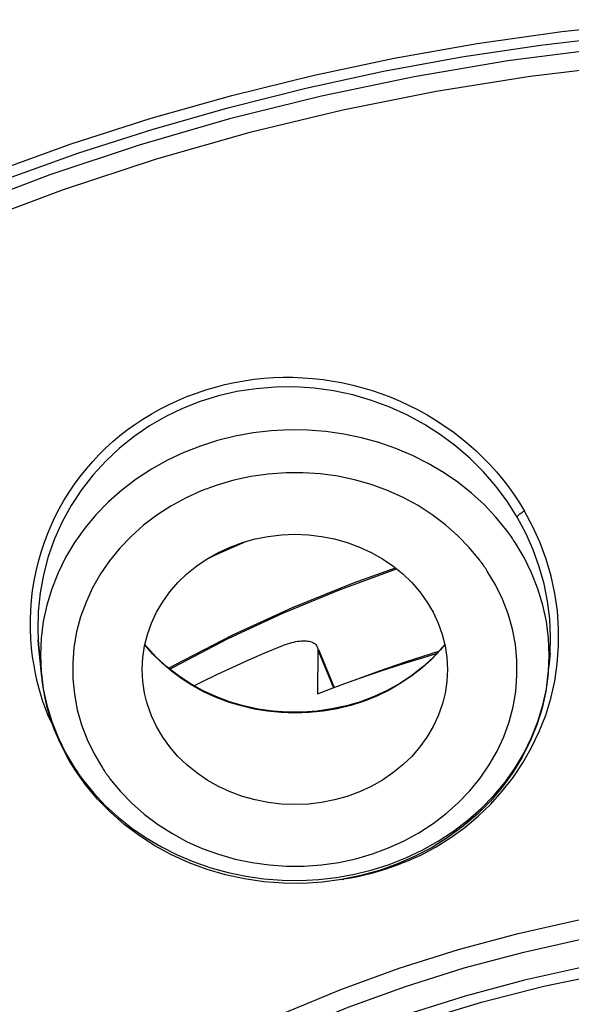
# Model space of a CAD drawing. Units: millimetres. Extents: x 329 to 849, y 58 to 719.
# Drawn here: x 394 to 396, y 602 to 606 of the extents above; entities that cross this region are included whole.
import ezdxf

# ---------------------------------------------------------------- set-up
doc = ezdxf.new("R2010")
doc.units = ezdxf.units.MM
doc.header["$LTSCALE"] = 65.395
doc.layers.add('_X2_56FE5757_X0__05_A', color=7, linetype='CONTINUOUS')
doc.layers.add('BREP_2', color=7, linetype='CONTINUOUS')

msp = doc.modelspace()

# ---------------------------------------------------------------- linework, layer by layer
at = {"layer": '_X2_56FE5757_X0__05_A', "color": 6, "linetype": 'Continuous'}
for p, q in [((393.947, 603.7081), (393.9493, 603.6779)), ((393.926, 603.6441), (393.922, 603.6772)), ((393.9585, 603.5805), (393.9493, 603.6779)), ((393.9493, 603.6779), (393.9523, 603.6554)), ((394.9911, 603.6709), (394.99, 603.5064)), ((394.9911, 603.6709), (395.0495, 603.5289)), ((394.9933, 603.6718), (395.0517, 603.5297)), ((393.9312, 603.6123), (393.926, 603.6441)), ((395.8519, 603.5805), (395.8565, 603.6285)), ((395.8531, 603.6008), (395.8565, 603.6285)), ((395.8588, 603.6583), (395.8544, 603.6088)), ((395.8565, 603.6285), (395.8588, 603.6583)), ((393.937, 603.5818), (393.9312, 603.6123)), ((394.4342, 603.6015), (394.4575, 603.615)), ((394.4384, 603.5982), (394.4522, 603.6062)), ((395.8756, 603.5537), (395.8853, 603.6187)), ((393.9432, 603.5528), (393.937, 603.5818)), ((394.9336, 603.4376), (394.878, 603.4375)), ((394.0421, 603.2952), (394.0235, 603.3342)), ((394.0629, 603.257), (394.0421, 603.2952)), ((394.0493, 603.2855), (394.0825, 603.2299)), ((394.0858, 603.2198), (394.0629, 603.257)), ((394.1248, 603.165), (394.0858, 603.2198)), ((394.1038, 603.1987), (394.1112, 603.1886)), ((394.1112, 603.1886), (394.115, 603.1835)), ((395.4176, 602.9326), (395.3546, 602.8993)), ((395.1513, 602.8269), (395.0801, 602.8123)), ((395.082, 602.8127), (395.0878, 602.8134))]:
    msp.add_line(p, q, dxfattribs=at)
for points in [[(398.5356, 605.8523), (398.1839, 605.9022), (397.8302, 605.9385), (397.4751, 605.9612), (397.1192, 605.9703), (396.7631, 605.9657), (396.4076, 605.9475), (396.0534, 605.9157), (395.701, 605.8704), (395.3511, 605.8116), (395.0045, 605.7394), (394.6617, 605.6541), (394.3234, 605.5557), (393.9903, 605.4444), (393.6628, 605.3204), (393.3418, 605.184), (393.0277, 605.0355), (392.7211, 604.875)], [(399.2933, 605.6258), (398.9566, 605.7036), (398.6151, 605.769), (398.2696, 605.8215), (397.9202, 605.8609), (397.567, 605.8872), (397.2112, 605.8998), (396.8542, 605.8987), (396.4966, 605.8838), (396.1391, 605.855), (395.7837, 605.8124), (395.4326, 605.7563), (395.085, 605.6868), (394.7374, 605.603), (394.3875, 605.5036), (394.0394, 605.3891), (393.7001, 605.2619), (393.3722, 605.1232), (393.054, 604.973), (392.746, 604.8119)], [(393.922, 603.6772), (393.9193, 603.7116), (393.9177, 603.7471), (393.9176, 603.783), (393.9189, 603.8192), (393.9218, 603.8557), (393.926, 603.8921), (393.9318, 603.9285), (393.9391, 603.9648), (393.9476, 604.0004), (393.9575, 604.0352), (393.9687, 604.0694), (393.9811, 604.1028), (393.9946, 604.1351), (394.0093, 604.1666), (394.0254, 604.1977), (394.043, 604.2286), (394.062, 604.2592), (394.0822, 604.289), (394.1039, 604.3184), (394.1268, 604.347), (394.1504, 604.3744), (394.1745, 604.4003), (394.1994, 604.4248), (394.2251, 604.4483), (394.2515, 604.4706), (394.2788, 604.4919), (394.3073, 604.5124), (394.3373, 604.5322), (394.3685, 604.5512), (394.4006, 604.5692), (394.4338, 604.5861), (394.4679, 604.602), (394.5024, 604.6166), (394.5374, 604.6298), (394.5728, 604.6417), (394.6084, 604.6523), (394.6443, 604.6615), (394.6804, 604.6694), (394.7165, 604.6759), (394.7527, 604.6811), (394.7888, 604.6849), (394.8252, 604.6874), (394.8616, 604.6886), (394.8982, 604.6885), (394.9352, 604.687), (394.9727, 604.6841), (395.0105, 604.6798), (395.048, 604.6743), (395.0853, 604.6674), (395.1223, 604.6592), (395.1587, 604.6497), (395.1944, 604.639), (395.2295, 604.6271), (395.2643, 604.6139), (395.2987, 604.5994), (395.3327, 604.5836), (395.3662, 604.5665), (395.3992, 604.5482), (395.4317, 604.5285), (395.4635, 604.5077), (395.4947, 604.4856), (395.5251, 604.4623), (395.5543, 604.4383), (395.5823, 604.4135), (395.609, 604.3879), (395.6345, 604.3617), (395.6587, 604.3349), (395.6815, 604.3074), (395.7033, 604.2791), (395.7241, 604.2499), (395.7438, 604.2199), (395.7624, 604.189)], [(395.7354, 604.1667), (395.6981, 604.2256), (395.6563, 604.2818), (395.6103, 604.335), (395.5604, 604.3849), (395.5069, 604.4313), (395.4497, 604.474), (395.3892, 604.5127), (395.3257, 604.5473), (395.2597, 604.5772), (395.1914, 604.6024), (395.1213, 604.6227), (395.0499, 604.6379), (394.9777, 604.6478), (394.905, 604.6525), (394.8324, 604.652), (394.7604, 604.6461), (394.6892, 604.6351), (394.6195, 604.619), (394.5517, 604.5979), (394.4862, 604.5721), (394.4231, 604.5417)], [(394.4231, 604.5417), (394.3627, 604.5068), (394.3049, 604.4675), (394.2503, 604.4237), (394.1991, 604.3758), (394.1517, 604.3239), (394.1086, 604.2685), (394.0701, 604.2099), (394.0364, 604.1484), (394.0078, 604.0846), (393.9844, 604.0187), (393.9665, 603.9513), (393.954, 603.883), (393.9471, 603.8143), (393.9456, 603.7455), (393.947, 603.7081)], [(395.6956, 604.1175), (395.6557, 604.1665), (395.6121, 604.2128), (395.5648, 604.2562), (395.5141, 604.2965), (395.4603, 604.3335), (395.4036, 604.3669), (395.3443, 604.3967), (395.2828, 604.4227), (395.2194, 604.4447), (395.1543, 604.4626), (395.088, 604.4763), (395.0207, 604.4858), (394.9529, 604.4909), (394.8848, 604.4918), (394.8167, 604.4883), (394.7492, 604.4806), (394.6824, 604.4685), (394.6168, 604.4523), (394.5527, 604.4319), (394.4904, 604.4075), (394.4302, 604.3793)], [(394.4302, 604.3793), (394.3701, 604.3458), (394.3129, 604.3084), (394.2591, 604.2674), (394.2088, 604.2229), (394.1625, 604.1752), (394.1203, 604.1246), (394.0825, 604.0713), (394.0493, 604.0157), (394.0209, 603.958), (393.9974, 603.8986), (393.979, 603.8378), (393.9658, 603.776), (393.9579, 603.7135), (393.9552, 603.6506), (393.9579, 603.5877), (393.9585, 603.5805)], [(395.5958, 604.0053), (395.5568, 604.0527), (395.5143, 604.0968), (395.4683, 604.1375), (395.4185, 604.1751), (395.3652, 604.2093), (395.3094, 604.2395), (395.2511, 604.2656), (395.1903, 604.2877), (395.1283, 604.3055), (395.0652, 604.3188), (395.0008, 604.3276), (394.9361, 604.332), (394.871, 604.3319), (394.8056, 604.3272), (394.7411, 604.318), (394.6778, 604.3043), (394.6154, 604.2862), (394.5553, 604.264), (394.4974, 604.2376), (394.4417, 604.2072), (394.3892, 604.1732), (394.3399, 604.1356), (394.2937, 604.0944), (394.2515, 604.0505), (394.2135, 604.0036), (394.1794, 603.9539), (394.1499, 603.9024), (394.1253, 603.8489), (394.1053, 603.7936), (394.0903, 603.7373), (394.0804, 603.6798), (394.0756, 603.6212), (394.076, 603.5628), (394.0818, 603.5047), (394.0928, 603.4467), (394.1088, 603.3901), (394.1296, 603.3352), (394.1555, 603.2818), (394.1863, 603.2297)], [(395.7354, 604.1668), (395.7362, 604.1687), (395.7378, 604.1709), (395.74, 604.1734), (395.7427, 604.1759), (395.7458, 604.1785), (395.7495, 604.1812), (395.7536, 604.184), (395.758, 604.1867), (395.7624, 604.1891)], [(395.8853, 603.6187), (395.8902, 603.6843), (395.8902, 603.7505), (395.8856, 603.8162), (395.8763, 603.8813), (395.8622, 603.946), (395.8438, 604.0092), (395.8212, 604.0707), (395.7941, 604.1306), (395.7624, 604.189)], [(395.8588, 603.6583), (395.8603, 603.7189), (395.8571, 603.7864), (395.8489, 603.8524), (395.8359, 603.9171), (395.8181, 603.9811), (395.7953, 604.0444), (395.7677, 604.1064), (395.7354, 604.1667)], [(394.3352, 603.5973), (394.3376, 603.642), (394.3441, 603.6857), (394.3548, 603.7283), (394.3698, 603.7702), (394.3889, 603.811), (394.4118, 603.85), (394.4384, 603.8869), (394.4688, 603.9219), (394.5022, 603.9543), (394.5387, 603.9839), (394.5782, 604.0107), (394.6199, 604.0344), (394.6639, 604.0546), (394.71, 604.0716), (394.7573, 604.0848), (394.8054, 604.0943), (394.8548, 604.1001), (394.9052, 604.1021)], [(394.9052, 604.1021), (394.9557, 604.1001), (395.005, 604.0943), (395.0532, 604.0849), (395.1005, 604.0716), (395.1466, 604.0546), (395.1905, 604.0344), (395.2322, 604.0108), (395.2718, 603.9839), (395.3083, 603.9543), (395.3417, 603.922), (395.372, 603.8869), (395.3987, 603.85), (395.4216, 603.8111), (395.4407, 603.7702), (395.4557, 603.7283), (395.4664, 603.6857), (395.4729, 603.642), (395.4752, 603.5973)], [(395.728, 604.0713), (395.7245, 604.0765), (395.7211, 604.0817), (395.7175, 604.0869), (395.714, 604.0921), (395.7104, 604.0972), (395.7067, 604.1023), (395.703, 604.1074), (395.6993, 604.1125), (395.6956, 604.1175)], [(395.8519, 603.5805), (395.8526, 603.5877), (395.8552, 603.6506), (395.8526, 603.7135), (395.8446, 603.776), (395.8314, 603.8378), (395.813, 603.8986), (395.7896, 603.958), (395.7612, 604.0157), (395.728, 604.0713)], [(395.6241, 603.9649), (395.6211, 603.9695), (395.6181, 603.974), (395.615, 603.9786), (395.6119, 603.9831), (395.6088, 603.9876), (395.6056, 603.992), (395.6024, 603.9965), (395.5991, 604.0009), (395.5958, 604.0053)], [(394.2147, 603.1892), (394.2538, 603.1417), (394.2963, 603.0977), (394.3422, 603.057), (394.3921, 603.0194), (394.4454, 602.9852), (394.5012, 602.955), (394.5595, 602.9289), (394.6202, 602.9068), (394.6823, 602.8891), (394.7454, 602.8758), (394.8098, 602.8669), (394.8745, 602.8625), (394.9396, 602.8627), (395.005, 602.8674), (395.0694, 602.8766), (395.1328, 602.8903), (395.1951, 602.9084), (395.2553, 602.9306), (395.3132, 602.957), (395.3688, 602.9874), (395.4213, 603.0214), (395.4707, 603.059), (395.5168, 603.1002), (395.559, 603.1442), (395.597, 603.191), (395.6311, 603.2407), (395.6606, 603.2923), (395.6852, 603.3457), (395.7052, 603.401), (395.7202, 603.4573), (395.73, 603.5148), (395.7349, 603.5734), (395.7344, 603.6318), (395.7287, 603.6899), (395.7177, 603.7479), (395.7017, 603.8045), (395.6808, 603.8594), (395.655, 603.9128), (395.6241, 603.9649)], [(394.4522, 603.6062), (394.6534, 603.7111), (394.86, 603.8074), (395.0715, 603.895), (395.2854, 603.9729)], [(394.4575, 603.615), (394.6737, 603.727), (394.8959, 603.8292), (395.1237, 603.9212), (395.2809, 603.9764)], [(393.9497, 603.678), (393.9482, 603.6915), (393.947, 603.7081)], [(394.8544, 603.6846), (394.8624, 603.6878), (394.8703, 603.6907), (394.8782, 603.6934), (394.886, 603.6958), (394.8937, 603.6979), (394.9012, 603.6997), (394.9086, 603.7012), (394.9158, 603.7024), (394.9228, 603.7033), (394.9296, 603.704), (394.9361, 603.7043), (394.9424, 603.7043), (394.9483, 603.704), (394.9539, 603.7034), (394.9592, 603.7025), (394.9641, 603.7013), (394.9687, 603.6998), (394.9729, 603.6981), (394.9767, 603.696), (394.98, 603.6937), (394.9829, 603.6912), (394.9854, 603.6884), (394.9875, 603.6853), (394.989, 603.6822)], [(394.9052, 603.4342), (394.8536, 603.4359), (394.8027, 603.441), (394.7527, 603.4493), (394.7042, 603.4608), (394.6572, 603.4751), (394.6114, 603.4925), (394.567, 603.5129), (394.5243, 603.5361), (394.4834, 603.5621), (394.4447, 603.5908), (394.4082, 603.6222), (394.3742, 603.6561), (394.3451, 603.6898)], [(394.878, 603.4375), (394.8226, 603.4414), (394.7678, 603.4493), (394.7138, 603.461), (394.6611, 603.4765), (394.6099, 603.4956), (394.5607, 603.5184), (394.5137, 603.5446), (394.4692, 603.5741), (394.4276, 603.6066), (394.3891, 603.642), (394.354, 603.6801), (394.3454, 603.691)], [(394.5284, 603.5364), (394.5548, 603.5494), (394.6139, 603.5778), (394.6735, 603.6056), (394.7334, 603.6326), (394.7937, 603.659), (394.8544, 603.6846)], [(395.4652, 603.6902), (395.4488, 603.67), (395.4164, 603.6356), (395.381, 603.6034), (395.3427, 603.5732), (395.3015, 603.5454), (395.2576, 603.5201), (395.2115, 603.4979), (395.1636, 603.4788), (395.114, 603.4629), (395.0631, 603.4504), (395.0111, 603.4414), (394.9584, 603.436), (394.9052, 603.4342)], [(395.465, 603.691), (395.4567, 603.6803), (395.4217, 603.6423), (395.3833, 603.607), (395.3418, 603.5745), (395.2974, 603.545), (395.2506, 603.5188), (395.2014, 603.496), (395.1504, 603.4768), (395.0977, 603.4612), (395.0438, 603.4495), (394.989, 603.4416), (394.9336, 603.4376)], [(394.989, 603.6822), (394.9902, 603.6785), (394.9909, 603.6748), (394.9911, 603.6709)], [(395.0921, 603.5444), (395.1263, 603.5577), (395.222, 603.5926), (395.3184, 603.6257), (395.4157, 603.6571), (395.4428, 603.6653)], [(394.99, 603.5064), (395.0545, 603.5308), (395.1193, 603.5543), (395.1844, 603.5771), (395.2499, 603.5991), (395.3157, 603.6203), (395.3818, 603.6407), (395.4346, 603.6563)], [(394.3511, 603.479), (394.3441, 603.5089), (394.3376, 603.5526), (394.3352, 603.5973)], [(395.4752, 603.5973), (395.4729, 603.5526), (395.4664, 603.5089), (395.4594, 603.479)], [(394.0034, 603.3842), (393.9934, 603.4045), (393.983, 603.4276), (393.9738, 603.4508), (393.9654, 603.4742), (393.9575, 603.499), (393.9501, 603.5253), (393.9432, 603.5528)], [(393.9585, 603.5805), (393.9658, 603.5252), (393.979, 603.4633), (393.9974, 603.4026), (394.0209, 603.3432), (394.0493, 603.2855)], [(394.0235, 603.3342), (394.007, 603.3739), (393.9928, 603.4143), (393.9808, 603.4552), (393.9711, 603.4967), (393.9637, 603.5384), (393.9585, 603.5805)], [(395.3152, 602.8767), (395.3755, 602.904), (395.4329, 602.9348), (395.4876, 602.9691), (395.5399, 603.0072), (395.5899, 603.0491), (395.6366, 603.094), (395.68, 603.1423), (395.7202, 603.1938), (395.7566, 603.2479), (395.7892, 603.3051), (395.8179, 603.365), (395.842, 603.4264), (395.8612, 603.4893), (395.8756, 603.5537)], [(395.3802, 602.9219), (395.4404, 602.9553), (395.4976, 602.9927), (395.5514, 603.0338), (395.6016, 603.0782), (395.648, 603.1259), (395.6902, 603.1766), (395.728, 603.2299), (395.7612, 603.2855), (395.7896, 603.3432), (395.813, 603.4026), (395.8314, 603.4633), (395.8446, 603.5252), (395.8519, 603.5805)], [(395.8519, 603.5805), (395.8431, 603.5161), (395.8289, 603.4525), (395.8093, 603.3899), (395.7845, 603.3287), (395.7545, 603.2693), (395.7195, 603.212), (395.6798, 603.1573), (395.6354, 603.1055), (395.5868, 603.0568), (395.534, 603.0116), (395.4775, 602.9701), (395.4176, 602.9326)], [(394.9052, 603.0924), (394.8548, 603.0945), (394.8055, 603.1003), (394.7573, 603.1097), (394.71, 603.123), (394.6639, 603.14), (394.62, 603.1602), (394.5782, 603.1838), (394.5387, 603.2107), (394.5022, 603.2403), (394.4688, 603.2726), (394.4384, 603.3077), (394.4118, 603.3446), (394.3889, 603.3835), (394.3698, 603.4244), (394.3548, 603.4663), (394.3511, 603.479)], [(395.4594, 603.479), (395.4557, 603.4663), (395.4407, 603.4244), (395.4216, 603.3835), (395.3987, 603.3446), (395.3721, 603.3077), (395.3417, 603.2726), (395.3083, 603.2403), (395.2718, 603.2107), (395.2323, 603.1838), (395.1905, 603.1602), (395.1466, 603.14), (395.1005, 603.123), (395.0532, 603.1097), (395.005, 603.1003), (394.9557, 603.0945), (394.9052, 603.0924)], [(394.0825, 603.2299), (394.0859, 603.2246), (394.0894, 603.2194), (394.093, 603.2142), (394.0965, 603.209), (394.1002, 603.2039), (394.1038, 603.1987)], [(394.1863, 603.2297), (394.1893, 603.2251), (394.1924, 603.2205), (394.1955, 603.216), (394.1986, 603.2115), (394.2017, 603.207), (394.2049, 603.2025), (394.2082, 603.198), (394.2114, 603.1936), (394.2147, 603.1892)], [(394.115, 603.1835), (394.1548, 603.1346), (394.1985, 603.0883), (394.2458, 603.0449), (394.2965, 603.0046), (394.3503, 602.9676), (394.407, 602.9341), (394.4662, 602.9044), (394.5277, 602.8784), (394.5912, 602.8564), (394.6562, 602.8386), (394.7225, 602.8248), (394.7898, 602.8154), (394.8577, 602.8102), (394.9258, 602.8093), (394.9938, 602.8128), (395.0613, 602.8206), (395.1281, 602.8326), (395.1937, 602.8489), (395.2578, 602.8692), (395.3201, 602.8936), (395.3802, 602.9219)], [(395.0801, 602.8123), (395.0079, 602.8028), (394.9351, 602.7982), (394.8621, 602.7986), (394.7895, 602.8041), (394.7175, 602.8146), (394.6466, 602.83), (394.5774, 602.8502), (394.5101, 602.8751), (394.4451, 602.9046), (394.3829, 602.9384), (394.3238, 602.9764), (394.2681, 603.0183), (394.2162, 603.0639), (394.1683, 603.1129), (394.1248, 603.165)], [(395.3546, 602.8993), (395.289, 602.8705), (395.2211, 602.8463), (395.1513, 602.8269)], [(395.3152, 602.8767), (395.2909, 602.8671), (395.2664, 602.8582), (395.2416, 602.8498), (395.2165, 602.8421), (395.1912, 602.8351), (395.1656, 602.8287), (395.1399, 602.8229), (395.114, 602.8178), (395.0878, 602.8134)], [(394.8661, 602.3144), (395.0774, 602.402), (395.2948, 602.4811), (395.5168, 602.5511), (395.7395, 602.611), (395.96, 602.6605), (396.18, 602.7005), (396.403, 602.7317), (396.6302, 602.754), (396.8595, 602.7669), (397.09, 602.7705), (397.321, 602.7644), (397.5521, 602.7487), (397.7827, 602.7234), (398.0119, 602.6884), (398.2396, 602.6438), (398.4663, 602.5892), (398.6926, 602.5242), (398.9168, 602.449), (399.1359, 602.3645), (399.3477, 602.2719)], [(398.9401, 602.2571), (398.7244, 602.3319), (398.5049, 602.3974), (398.2821, 602.4537), (398.0566, 602.5004), (397.8288, 602.5377), (397.5992, 602.5652), (397.3685, 602.5831), (397.137, 602.5913), (396.9054, 602.5896), (396.6741, 602.5782), (396.4437, 602.5571), (396.2147, 602.5263), (395.9876, 602.4858), (395.7629, 602.4359), (395.5412, 602.3765), (395.3229, 602.3079), (395.1086, 602.2301), (394.8986, 602.1434), (394.6936, 602.0479), (394.4939, 601.9439)], [(394.6883, 602.1528), (394.8938, 602.2485), (395.1042, 602.3354), (395.319, 602.4133), (395.5378, 602.4821), (395.76, 602.5416), (395.9852, 602.5917)], [(394.9284, 602.1159), (395.1485, 602.2055), (395.3734, 602.2851), (395.6025, 602.3547), (395.8352, 602.4141), (396.071, 602.4631), (396.3093, 602.5016), (396.5494, 602.5295), (396.7908, 602.5468), (397.0329, 602.5534), (397.2751, 602.5492), (397.5167, 602.5343), (397.7572, 602.5088), (397.9959, 602.4726), (398.2323, 602.4259), (398.4657, 602.3689), (398.6957, 602.3015), (398.9216, 602.2241), (399.1428, 602.1368), (399.3588, 602.0398), (399.5691, 601.9333)]]:
    msp.add_lwpolyline(points, dxfattribs=at)
at = {"layer": 'BREP_2', "color": 7, "linetype": 'Continuous'}
for points in [[(393.2096, 605.2168), (393.4901, 605.3404), (393.7769, 605.455), (394.0701, 605.5604), (394.3688, 605.6563), (394.6705, 605.7418), (394.9726, 605.8165), (395.2767, 605.8808), (395.586, 605.9354), (395.9021, 605.9802), (396.2227, 606.0144), (396.5455, 606.0377), (396.8707, 606.0499)], [(393.2787, 605.202), (393.5464, 605.3185), (393.8187, 605.4264), (394.0953, 605.5256), (394.3757, 605.6158), (394.6597, 605.697), (394.9467, 605.7691), (395.2365, 605.832), (395.5287, 605.8856), (395.8229, 605.9298), (396.1186, 605.9646), (396.4157, 605.9899), (396.7135, 606.0058)], [(394.5736, 604.0076), (394.6093, 604.025), (394.7226, 604.0751)]]:
    msp.add_lwpolyline(points, dxfattribs=at)

doc.saveas('drawing.dxf')
